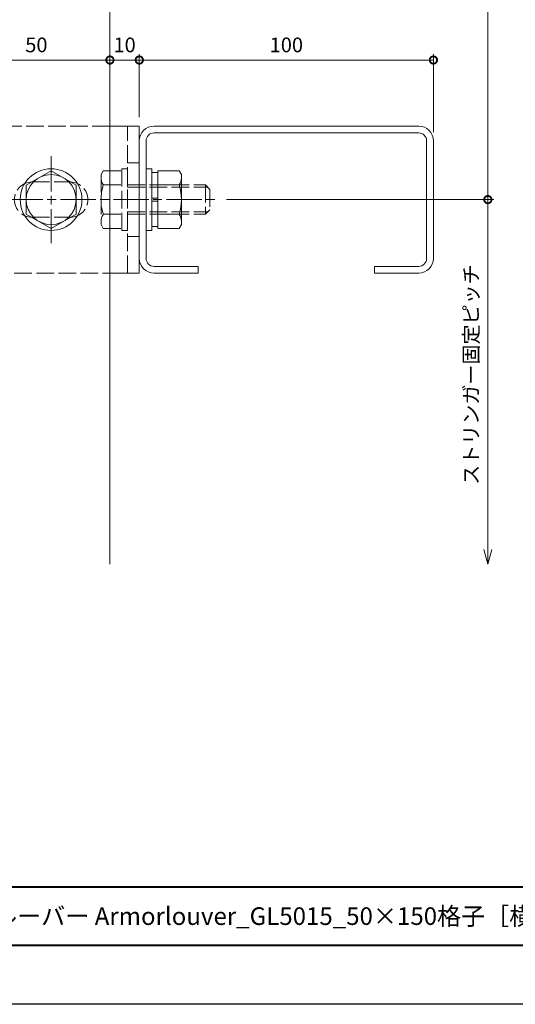
# Model space of a CAD drawing. Units: millimetres. Extents: x -49 to 791, y -565 to 29.
# Drawn here: x 189 to 358, y -565 to -230 of the extents above; entities that cross this region are included whole.
import ezdxf
from ezdxf.enums import TextEntityAlignment as Align

# ---------------------------------------------------------------- set-up
doc = ezdxf.new("R2010")
doc.units = ezdxf.units.MM
doc.linetypes.add('AM_ISO02W050', pattern=[7.5, 6, -1.5])
doc.linetypes.add('AM_ISO08W050', pattern=[18, 12, -1.5, 3, -1.5])
for name, color, linetype, lineweight in [('AM_0', 7, 'Continuous', 18), ('AM_1', 14, 'Continuous', 40), ('AM_3', 6, 'AM_ISO02W050', 9), ('AM_5', 3, 'Continuous', 9), ('AM_7', 4, 'AM_ISO08W050', 9)]:
    doc.layers.add(name, color=color, linetype=linetype, lineweight=lineweight)
doc.layers.add('AM_VIEWS', color=1, linetype='Continuous', lineweight=25, plot=False)
doc.styles.add('ゴシック', font='txt')
doc.dimstyles.new('VF$0', dxfattribs={"dimtxt": 5, "dimasz": 5, "dimexe": 2, "dimexo": 3, "dimgap": 2, "dimtad": 3, "dimdsep": 46, "dimtxsty": 'ゴシック', "dimblk": 'DOTSMALL', "dimcen": 0, "dimclrd": 256, "dimclre": 256, "dimclrt": 2, "dimadec": 0, "dimazin": 2, "dimtp": 0.1, "dimtm": 0.1, "dimtfac": 0.71, "dimtmove": 0, "dimatfit": 3, "dimldrblk": 'OPEN30', "dimfxl": 1, "dimtfill": 1, "dimlwd": -1, "dimlwe": -1, "dimarcsym": 0})

# ---------------------------------------------------------------- blocks, each defined once
blk = doc.blocks.new('_DotSmall')
at = {"color": 0, "linetype": 'ByBlock', "const_width": 0.5}
blk.add_lwpolyline([(-0.0625, 0, 1), (0.0625, 0, 1)], format="xyb", close=True, dxfattribs=at)
blk = doc.blocks.new('*D23')
at = {"layer": 'AM_5'}
blk.add_line((219.87, -243.26), (169.87, -243.26), dxfattribs=at)
at = {"layer": 'Defpoints', "color": 0}
for p in [(169.87, -243.26), (169.87, -255.75), (219.87, -265.75)]:
    blk.add_point(p, dxfattribs=at)
at = {"layer": 'AM_5', "linetype": 'ByBlock', "xscale": 5, "yscale": 5, "zscale": 5, "rotation": 180}
blk.add_blockref('_DotSmall', (169.87, -243.26), dxfattribs=at)
at = {"layer": 'AM_5', "linetype": 'ByBlock', "xscale": 5, "yscale": 5, "zscale": 5}
blk.add_blockref('_DotSmall', (219.87, -243.26), dxfattribs=at)
at = {"layer": 'AM_5', "color": 2, "insert": (194.87, -238.76), "char_height": 5, "attachment_point": 5, "style": 'ゴシック', "bg_fill": 3, "box_fill_scale": 1.1, "bg_fill_color": 256, "bg_fill_true_color": 13158600, "bg_fill_transparency": 0}
blk.add_mtext('50', dxfattribs=at)
blk = doc.blocks.new('_Open30')
at = {"color": 0, "linetype": 'ByBlock', "lineweight": -2}
for p, q in [((-1, 0.268), (0, 0)), ((0, 0), (-1, -0.268)), ((0, 0), (-1, 0))]:
    blk.add_line(p, q, dxfattribs=at)
blk = doc.blocks.new('C-100x50x20')
at = {"layer": 'AM_0'}
for p, q in [((45, 0), (-45, 0)), ((45, -2.3), (-45, -2.3)), ((-50, -5), (-50, -45)), ((-47.7, -5), (-47.7, -45)), ((47.7, -45), (47.7, -5)), ((50, -45), (50, -5)), ((-45, -47.7), (-30, -47.7)), ((-45, -50), (-30, -50)), ((-30, -50), (-30, -47.7)), ((30, -47.7), (30, -50)), ((30, -47.7), (45, -47.7)), ((30, -50), (45, -50))]:
    blk.add_line(p, q, dxfattribs=at)
for centre, radius, start, end in [((-45, -5), 5, 90, 180), ((45, -5), 5, 0, 90), ((-45, -5), 2.7, 90, 180), ((45, -5), 2.7, 0, 90), ((-45, -45), 5, 180, 270), ((-45, -45), 2.7, 180, 270), ((45, -45), 5, 270, 0), ((45, -45), 2.7, 270, 0)]:
    blk.add_arc(centre, radius, start, end, dxfattribs=at)
blk = doc.blocks.new('BRAK')
at = {"layer": 'AM_0'}
for p, q in [((-10, 25), (0, 25)), ((0, -25), (0, 25)), ((0, -25), (-10, -25))]:
    blk.add_line(p, q, dxfattribs=at)
at = {"layer": 'AM_3'}
for p, q in [((-10, 25), (-50, 25)), ((-50, 25), (-50, -25)), ((-4, -25), (-4, 25)), ((0, 12.5), (-4, 12.5)), ((-36.5, 6), (-23.5, 6)), ((-36.5, -6), (-23.5, -6)), ((0, -12.5), (-4, -12.5)), ((-50, -25), (-10, -25))]:
    blk.add_line(p, q, dxfattribs=at)
for centre, start, end in [((-36.5, 0), 90, 270), ((-23.5, 0), 270, 90)]:
    blk.add_arc(centre, 6, start, end, dxfattribs=at)
blk = doc.blocks.new('*D26')
at = {"layer": 'AM_5'}
blk.add_line((219.87, -243.26), (229.87, -243.26), dxfattribs=at)
at = {"layer": 'Defpoints', "color": 0}
for p in [(229.87, -243.26), (219.87, -265.75), (229.87, -270.75)]:
    blk.add_point(p, dxfattribs=at)
at = {"layer": 'AM_5', "linetype": 'ByBlock', "xscale": 5, "yscale": 5, "zscale": 5, "rotation": 180}
blk.add_blockref('_DotSmall', (219.87, -243.26), dxfattribs=at)
at = {"layer": 'AM_5', "linetype": 'ByBlock', "xscale": 5, "yscale": 5, "zscale": 5}
blk.add_blockref('_DotSmall', (229.87, -243.26), dxfattribs=at)
at = {"layer": 'AM_5', "color": 2, "insert": (224.87, -238.76), "char_height": 5, "attachment_point": 5, "style": 'ゴシック', "bg_fill": 3, "box_fill_scale": 1.1, "bg_fill_color": 256, "bg_fill_true_color": 13158600, "bg_fill_transparency": 0}
blk.add_mtext('10', dxfattribs=at)
blk = doc.blocks.new('*D32')
at = {"layer": 'AM_5'}
for p, q in [((229.87, -262.75), (229.87, -241.26)), ((329.87, -243.26), (229.87, -243.26)), ((329.87, -267.75), (329.87, -241.26))]:
    blk.add_line(p, q, dxfattribs=at)
at = {"layer": 'Defpoints', "color": 0}
for p in [(229.87, -243.26), (229.87, -265.75), (329.87, -270.75)]:
    blk.add_point(p, dxfattribs=at)
at = {"layer": 'AM_5', "linetype": 'ByBlock', "xscale": 5, "yscale": 5, "zscale": 5, "rotation": 180}
blk.add_blockref('_DotSmall', (229.87, -243.26), dxfattribs=at)
at = {"layer": 'AM_5', "linetype": 'ByBlock', "xscale": 5, "yscale": 5, "zscale": 5}
blk.add_blockref('_DotSmall', (329.87, -243.26), dxfattribs=at)
at = {"layer": 'AM_5', "color": 2, "insert": (279.87, -238.76), "char_height": 5, "attachment_point": 5, "style": 'ゴシック', "bg_fill": 3, "box_fill_scale": 1.1, "bg_fill_color": 256, "bg_fill_true_color": 13158600, "bg_fill_transparency": 0}
blk.add_mtext('100', dxfattribs=at)
blk = doc.blocks.new('M10頭A')
at = {"layer": 'AM_0'}
for p, q in [((-8.5, 4.91), (0, 9.81)), ((0, 9.81), (8.5, 4.91)), ((-8.5, 4.91), (-8.5, -4.91)), ((8.5, 4.91), (8.5, -4.91)), ((-8.5, -4.91), (0, -9.81)), ((0, -9.81), (8.5, -4.91))]:
    blk.add_line(p, q, dxfattribs=at)
for radius in [10.5, 8.5]:
    blk.add_circle((0, 0), radius, dxfattribs=at)
blk = doc.blocks.new('B-746A')
at = {"layer": 'AM_3'}
for p, q in [((-2, 10.5), (-2, -10.5)), ((-2, 10.5), (0, 10.5)), ((0, 10.5), (0, -10.5)), ((-9, 8.5), (-8.24, 9.81)), ((-9, 8.5), (-9, -8.5)), ((-8.24, 9.81), (-2, 9.81)), ((-8.24, 5), (-2, 5)), ((0, 5), (26.5, 5)), ((0, 4.19), (27.31, 4.19)), ((26.5, 5), (26.5, -5)), ((26.5, 5), (28, 3.5)), ((28, 3.5), (28, -3.5)), ((-8.24, -5), (-2, -5)), ((0, -4.19), (27.31, -4.19)), ((0, -5), (26.5, -5)), ((26.5, -5), (28, -3.5)), ((-9, -8.5), (-8.24, -9.81)), ((-8.24, -9.81), (-2, -9.81)), ((-2, -10.5), (0, -10.5))]:
    blk.add_line(p, q, dxfattribs=at)
for centre, radius, start, end in [((-4.8, 7.41), 4.2, 180, 215.005), ((7.84, 0), 16.84, 162.7325, 197.2674), ((-4.8, -7.41), 4.2, 144.995, 180)]:
    blk.add_arc(centre, radius, start, end, dxfattribs=at)
blk = doc.blocks.new('*D36')
at = {"layer": 'AM_5'}
for p, q in [((259.54, -290.75), (350.38, -290.75)), ((348.38, -409.79), (348.38, -290.75))]:
    blk.add_line(p, q, dxfattribs=at)
at = {"layer": 'Defpoints', "color": 0}
for p in [(256.54, -290.75), (348.38, -290.75), (219.87, -414.79)]:
    blk.add_point(p, dxfattribs=at)
at = {"layer": 'AM_5', "linetype": 'ByBlock', "xscale": 5, "yscale": 5, "zscale": 5}
for name, p, rotation in [('_DotSmall', (348.38, -290.75), 90), ('_Open30', (348.38, -414.79), 270)]:
    blk.add_blockref(name, p, dxfattribs=dict(at, rotation=rotation))
at = {"layer": 'AM_5', "color": 2, "insert": (343.34, -350.27), "char_height": 5, "attachment_point": 5, "rotation": 90, "style": 'ゴシック', "bg_fill": 3, "box_fill_scale": 1.1, "bg_fill_color": 256, "bg_fill_true_color": 13158600, "bg_fill_transparency": 0}
blk.add_mtext('ストリンガー固定ピッチ', dxfattribs=at)
blk = doc.blocks.new('*D37')
at = {"layer": 'AM_5'}
for p, q in [((348.38, -290.75), (348.38, -49.69)), ((259.54, -290.75), (350.38, -290.75))]:
    blk.add_line(p, q, dxfattribs=at)
at = {"layer": 'Defpoints', "color": 0}
for p in [(219.87, -44.69), (348.38, -44.69), (256.54, -290.75)]:
    blk.add_point(p, dxfattribs=at)
at = {"layer": 'AM_5', "linetype": 'ByBlock', "xscale": 5, "yscale": 5, "zscale": 5}
for name, p, rotation in [('_Open30', (348.38, -44.69), 90), ('_DotSmall', (348.38, -290.75), 270)]:
    blk.add_blockref(name, p, dxfattribs=dict(at, rotation=rotation))
at = {"layer": 'AM_5', "color": 2, "insert": (343.34, -170.22), "char_height": 5, "attachment_point": 5, "rotation": 90, "style": 'ゴシック', "bg_fill": 3, "box_fill_scale": 1.1, "bg_fill_color": 256, "bg_fill_true_color": 13158600, "bg_fill_transparency": 0}
blk.add_mtext('ストリンガー固定ピッチ', dxfattribs=at)
blk = doc.blocks.new('B-793C')
at = {"layer": 'AM_0'}
for p, q in [((-2, 10.5), (0, 10.5)), ((-2, 10.5), (-2, -10.5)), ((0, 10.5), (0, -10.5)), ((-12, 8.5), (-11.24, 9.81)), ((-12, 8.5), (-12, -8.5)), ((-11.24, 9.81), (-4, 9.81)), ((-4, 9.81), (-4, -9.81)), ((-4, 9.2), (-2, 9.2)), ((-11.24, 5), (-4, 5)), ((-4, 0.5), (-2, 0.5)), ((-2, -0.5), (-4, -0.5)), ((-11.24, -5), (-4, -5)), ((-12, -8.5), (-11.24, -9.81)), ((-11.24, -9.81), (-4, -9.81)), ((-4, -9.2), (-2, -9.2)), ((-2, -10.5), (0, -10.5))]:
    blk.add_line(p, q, dxfattribs=at)
for centre, radius, start, end in [((-7.8, 7.41), 4.2, 180, 215.005), ((4.84, 0), 16.84, 162.7325, 197.2674), ((-7.8, -7.41), 4.2, 144.995, 180)]:
    blk.add_arc(centre, radius, start, end, dxfattribs=at)

msp = doc.modelspace()

# ---------------------------------------------------------------- linework, layer by layer
at = {"layer": 'AM_0'}
msp.add_line((219.873, -414.788), (219.873, -44.69), dxfattribs=at)
at = {"layer": 'AM_1'}
msp.add_line((-18.148, -524.526), (759.852, -524.526), dxfattribs=at)
at = {"layer": 'AM_7'}
for p, q in [((199.873, -275.96), (199.873, -305.548)), ((185.079, -290.754), (256.537, -290.754))]:
    msp.add_line(p, q, dxfattribs=at)

# ---------------------------------------------------------------- block references
at = {"layer": 'AM_0'}
for name, p in [('C-100x50x20', (279.873, -265.754)), ('M10頭A', (199.873, -290.754)), ('B-746A', (225.873, -290.754))]:
    msp.add_blockref(name, p, dxfattribs=at)

# ---------------------------------------------------------------- texts
at = {"layer": 'AM_0', "style": 'ゴシック'}
msp.add_text('DL 外装ルーバー Armorlouver_GL5015_50×150格子［横貼りタイプ］', height=6, dxfattribs=at).set_placement((151.852, -534.526), align=Align.MIDDLE_LEFT)

# ---------------------------------------------------------------- next in the draw order: dimensions: what is measured, and where the dimension line sits
at = {"layer": 'AM_5'}
dim = msp.add_linear_dim(base=(169.873, -243.258), p1=(219.873, -265.754), p2=(169.873, -255.754), dimstyle='VF$0', override={"dimse1": 1, "dimse2": 1, "dimtix": 1}, dxfattribs=at)
dim.commit()
dim.dimension.update_dxf_attribs({"geometry": '*D23', "text_midpoint": (194.873, -238.758)})

# ---------------------------------------------------------------- next in the draw order: block references
at = {"layer": 'AM_0'}
msp.add_blockref('BRAK', (229.873, -290.754), dxfattribs=at)

# ---------------------------------------------------------------- next in the draw order: dimensions: what is measured, and where the dimension line sits
at = {"layer": 'AM_5'}
dim = msp.add_linear_dim(base=(229.873, -243.258), p1=(219.873, -265.754), p2=(229.873, -270.754), dimstyle='VF$0', override={"dimse1": 1, "dimse2": 1, "dimtix": 1}, dxfattribs=at)
dim.commit()
dim.dimension.update_dxf_attribs({"geometry": '*D26', "text_midpoint": (224.873, -238.758)})
dim = msp.add_linear_dim(base=(348.381, -290.754), p1=(219.873, -414.788), p2=(256.537, -290.754), angle=90, text='ストリンガー固定ピッチ', dimstyle='VF$0', override={"dimblk1": 'Open30', "dimblk2": 'DotSmall', "dimsah": 1, "dimse1": 1, "dimtix": 1}, dxfattribs=at)
dim.commit()
dim.dimension.update_dxf_attribs({"geometry": '*D36', "text_midpoint": (343.336, -350.271)})

# ---------------------------------------------------------------- next in the draw order: dimensions: what is measured, and where the dimension line sits
dim = msp.add_linear_dim(base=(229.873, -243.258), p1=(329.873, -270.754), p2=(229.873, -265.754), dimstyle='VF$0', override={"dimtix": 1}, dxfattribs=at)
dim.commit()
dim.dimension.update_dxf_attribs({"geometry": '*D32', "text_midpoint": (279.873, -238.758)})

# ---------------------------------------------------------------- next in the draw order: dimensions: what is measured, and where the dimension line sits
dim = msp.add_linear_dim(base=(348.381, -44.69), p1=(256.537, -290.754), p2=(219.873, -44.69), angle=90, text='ストリンガー固定ピッチ', dimstyle='VF$0', override={"dimblk1": 'DotSmall', "dimblk2": 'Open30', "dimsah": 1, "dimse2": 1, "dimtix": 1}, dxfattribs=at)
dim.commit()
dim.dimension.update_dxf_attribs({"geometry": '*D37', "text_midpoint": (343.336, -170.222)})

# ---------------------------------------------------------------- next in the draw order: linework, layer by layer
at = {"layer": 'AM_1'}
msp.add_lwpolyline([(-18.148, -544.526), (-18.148, 9.474), (759.852, 9.474), (759.852, -544.526)], close=True, dxfattribs=at)
at = {"layer": 'AM_VIEWS'}
msp.add_lwpolyline([(-49.148, -564.526), (-49.148, 29.474), (790.852, 29.474), (790.852, -564.526)], close=True, dxfattribs=at)

# ---------------------------------------------------------------- next in the draw order: block references
at = {"layer": 'AM_0', "rotation": 180}
msp.add_blockref('B-793C', (232.173, -290.754), dxfattribs=at)

doc.saveas('drawing.dxf')
